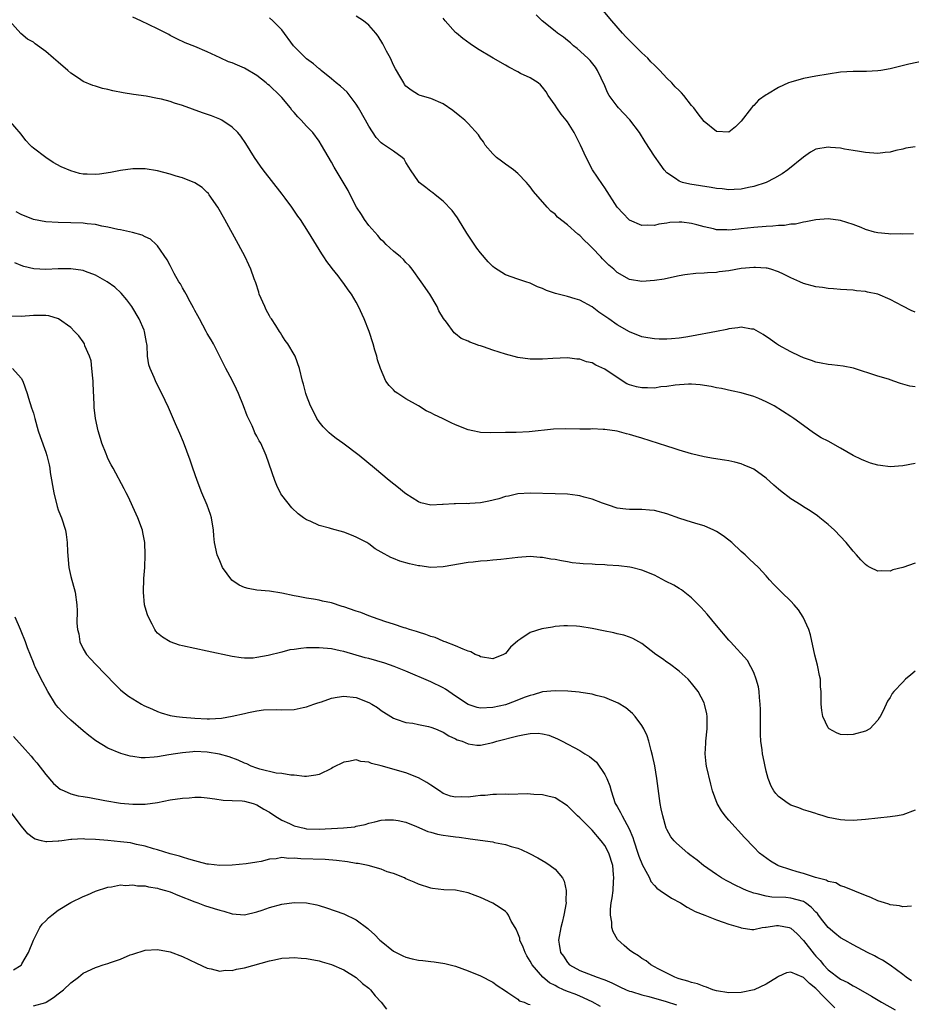
# Model space of a CAD drawing. Units: inches. Extents: x 2634000 to 2637000, y 1485000 to 1488000.
# Drawn here: x 2636221 to 2636364, y 1487197 to 1487355 of the extents above; entities that cross this region are included whole.
import ezdxf

# ---------------------------------------------------------------- set-up
doc = ezdxf.new("R2010")
doc.units = ezdxf.units.IN
doc.header["$MEASUREMENT"] = 0
doc.layers.add('LD26341485_10ft', color=111, linetype='Continuous')

msp = doc.modelspace()

# ---------------------------------------------------------------- linework, layer by layer
at = {"layer": 'LD26341485_10ft'}
for points, elevation in [([(2636366.56, 1487348.56), (2636364.01, 1487348.01), (2636361, 1487347.26), (2636359.46, 1487347), (2636359, 1487346.93), (2636357.14, 1487346.86), (2636355, 1487346.86), (2636353, 1487346.72), (2636351, 1487346.42), (2636349, 1487346.08), (2636347, 1487345.72), (2636345, 1487345.15), (2636344.62, 1487345), (2636343, 1487344.29), (2636341.21, 1487343.22), (2636341, 1487343.1), (2636339.78, 1487342.22), (2636339, 1487341.37), (2636338.81, 1487341.19), (2636338.65, 1487341), (2636337, 1487338.84), (2636336.05, 1487337.95), (2636335, 1487337.07), (2636333, 1487337.16), (2636331, 1487338.82), (2636330.04, 1487340.04), (2636329.34, 1487341), (2636329, 1487341.37), (2636327.74, 1487343), (2636327.39, 1487343.39), (2636327, 1487343.77), (2636326.36, 1487344.36), (2636325.83, 1487345), (2636325, 1487345.79), (2636323.86, 1487347), (2636323, 1487347.87), (2636322.42, 1487348.42), (2636321.93, 1487349), (2636321, 1487349.84), (2636319, 1487351.82), (2636318.42, 1487352.42), (2636317.89, 1487353), (2636316.15, 1487355), (2636314.51, 1487357)], 8790), ([(2636365, 1487267.67), (2636363, 1487266.98), (2636361.41, 1487266.59), (2636361, 1487266.42), (2636359.55, 1487266.45), (2636359, 1487266.38), (2636357.76, 1487267), (2636357.26, 1487267.26), (2636357, 1487267.45), (2636356.24, 1487268.24), (2636355.57, 1487269), (2636355, 1487269.63), (2636353.91, 1487271), (2636352.03, 1487273), (2636351, 1487273.89), (2636349.66, 1487275), (2636349.28, 1487275.28), (2636348.09, 1487276.09), (2636347, 1487276.76), (2636346.64, 1487277), (2636345, 1487278.05), (2636343.32, 1487279.32), (2636343, 1487279.6), (2636342.22, 1487280.22), (2636341, 1487281.38), (2636339, 1487282.82), (2636338.63, 1487283), (2636337.48, 1487283.48), (2636337, 1487283.65), (2636335.95, 1487283.95), (2636335, 1487284.15), (2636334.28, 1487284.28), (2636332.55, 1487284.55), (2636331, 1487284.83), (2636329, 1487285.31), (2636327, 1487285.9), (2636326.17, 1487286.17), (2636325, 1487286.51), (2636321, 1487287.82), (2636320.08, 1487288.08), (2636319, 1487288.42), (2636318.53, 1487288.53), (2636317, 1487288.92), (2636315, 1487289.22), (2636314.78, 1487289.22), (2636313, 1487289.29), (2636312.74, 1487289.26), (2636311, 1487289.26), (2636308.71, 1487289.29), (2636306.76, 1487289.24), (2636302.82, 1487288.82), (2636300.72, 1487288.73), (2636299, 1487288.72), (2636296.67, 1487288.67), (2636295, 1487288.73), (2636294.76, 1487288.76), (2636293.77, 1487289), (2636293, 1487289.17), (2636291, 1487289.98), (2636290.3, 1487290.3), (2636288.87, 1487291), (2636287.58, 1487291.58), (2636287, 1487291.87), (2636286.23, 1487292.23), (2636284.99, 1487293), (2636283, 1487294.15), (2636281.67, 1487295), (2636281.28, 1487295.28), (2636281, 1487295.59), (2636280.27, 1487296.27), (2636279.78, 1487297), (2636278.91, 1487299), (2636278.43, 1487300.43), (2636278.29, 1487301), (2636277.96, 1487301.96), (2636277.7, 1487303), (2636277.08, 1487305), (2636276.28, 1487307), (2636275.37, 1487309), (2636275, 1487309.7), (2636274.21, 1487311), (2636273.69, 1487311.69), (2636273, 1487312.73), (2636272.8, 1487313), (2636272.05, 1487313.95), (2636271.11, 1487315.11), (2636271, 1487315.27), (2636270.24, 1487316.24), (2636269.78, 1487317), (2636269.47, 1487317.47), (2636269, 1487318.21), (2636267.29, 1487321), (2636266, 1487323), (2636265.58, 1487323.58), (2636264.63, 1487325), (2636263.54, 1487326.46), (2636263.08, 1487327.08), (2636260.02, 1487331), (2636259.59, 1487331.59), (2636258.6, 1487333), (2636257.23, 1487335.23), (2636256.41, 1487336.41), (2636255.91, 1487337), (2636255, 1487337.91), (2636253.36, 1487339), (2636253, 1487339.19), (2636251.7, 1487339.7), (2636250.21, 1487340.21), (2636247, 1487341.39), (2636245.74, 1487341.74), (2636245, 1487342.03), (2636243.6, 1487342.4), (2636243, 1487342.52), (2636241.15, 1487342.85), (2636239.14, 1487343.14), (2636237.43, 1487343.43), (2636235.76, 1487343.76), (2636235, 1487343.95), (2636234.13, 1487344.13), (2636233, 1487344.47), (2636232.57, 1487344.57), (2636231, 1487345.22), (2636230.25, 1487345.75), (2636229, 1487346.58), (2636228.54, 1487347), (2636227, 1487348.37), (2636226.24, 1487349), (2636225, 1487350.08), (2636223.3, 1487351.3), (2636223, 1487351.58), (2636222.05, 1487352.05), (2636220.98, 1487352.98), (2636219.12, 1487355)], 8730), ([(2636365, 1487283.72), (2636363, 1487283.33), (2636361, 1487283.21), (2636359.41, 1487283.41), (2636359, 1487283.47), (2636357.81, 1487283.81), (2636357, 1487284.09), (2636356.35, 1487284.35), (2636355, 1487285.01), (2636353, 1487286.18), (2636351, 1487287.31), (2636349.88, 1487287.88), (2636348.65, 1487288.65), (2636347, 1487289.84), (2636345.48, 1487291), (2636345, 1487291.32), (2636342.28, 1487293), (2636341, 1487293.65), (2636339.82, 1487294.18), (2636339, 1487294.53), (2636337, 1487295.13), (2636335.43, 1487295.43), (2636333.79, 1487295.79), (2636333, 1487295.92), (2636332.13, 1487296.13), (2636330.4, 1487296.4), (2636329, 1487296.48), (2636328.49, 1487296.49), (2636326.34, 1487296.34), (2636325, 1487296.12), (2636324.05, 1487296.05), (2636323, 1487295.87), (2636321.91, 1487295.91), (2636321, 1487295.89), (2636320.1, 1487296.1), (2636319, 1487296.42), (2636318.58, 1487296.58), (2636317, 1487297.58), (2636315, 1487298.92), (2636313.56, 1487299.56), (2636313, 1487299.92), (2636312.09, 1487300.09), (2636311, 1487300.52), (2636310.53, 1487300.53), (2636309, 1487300.74), (2636306.65, 1487300.65), (2636305, 1487300.53), (2636303, 1487300.54), (2636301, 1487300.79), (2636299, 1487301.32), (2636297, 1487301.99), (2636295.47, 1487302.53), (2636295, 1487302.68), (2636294.74, 1487302.74), (2636294.06, 1487303), (2636293.26, 1487303.26), (2636293, 1487303.43), (2636291.88, 1487303.88), (2636291, 1487304.61), (2636290.77, 1487304.77), (2636289.53, 1487306.47), (2636289.06, 1487307.06), (2636288.31, 1487308.31), (2636288, 1487309), (2636286.83, 1487311), (2636285.43, 1487313), (2636283.97, 1487315), (2636283.55, 1487315.55), (2636283, 1487316.1), (2636282.58, 1487316.58), (2636282.11, 1487317), (2636281, 1487317.93), (2636279.83, 1487319), (2636279.42, 1487319.42), (2636279, 1487319.77), (2636278.44, 1487320.44), (2636277, 1487322.06), (2636276.32, 1487323), (2636275.84, 1487323.84), (2636275.02, 1487325), (2636274, 1487327), (2636273.68, 1487327.68), (2636271.44, 1487331.44), (2636271, 1487332.26), (2636269.41, 1487335), (2636269, 1487335.62), (2636267.97, 1487337), (2636267, 1487338.02), (2636266.14, 1487339), (2636265.56, 1487339.56), (2636265, 1487340.23), (2636264.63, 1487340.63), (2636264.39, 1487341), (2636263, 1487342.67), (2636262.7, 1487343), (2636261, 1487344.58), (2636260.76, 1487344.76), (2636260.5, 1487345), (2636259, 1487346.18), (2636257, 1487347.4), (2636255.84, 1487347.84), (2636255, 1487348.24), (2636254.42, 1487348.42), (2636253.05, 1487349.05), (2636251, 1487350.01), (2636249, 1487350.89), (2636247.45, 1487351.45), (2636246.09, 1487352.09), (2636245, 1487352.63), (2636244.78, 1487352.78), (2636243, 1487353.72), (2636240.27, 1487355), (2636239, 1487355.62)], 8740), ([(2636365, 1487296.07), (2636364.17, 1487296.17), (2636363, 1487296.53), (2636362.63, 1487296.63), (2636361.59, 1487297), (2636360.71, 1487297.29), (2636359, 1487297.79), (2636355.09, 1487299.09), (2636353.41, 1487299.41), (2636351.61, 1487299.61), (2636351, 1487299.66), (2636349.89, 1487299.89), (2636349, 1487300.04), (2636348.3, 1487300.3), (2636347, 1487300.74), (2636346.42, 1487301), (2636345, 1487301.7), (2636343, 1487302.8), (2636342.68, 1487303), (2636341.72, 1487303.72), (2636340.52, 1487304.52), (2636339, 1487305.34), (2636338.62, 1487305.38), (2636337, 1487305.69), (2636336.43, 1487305.57), (2636335, 1487305.42), (2636334.68, 1487305.32), (2636333, 1487305.01), (2636329, 1487304.23), (2636328.06, 1487304.06), (2636327, 1487303.9), (2636325.78, 1487303.78), (2636325, 1487303.75), (2636323.75, 1487303.75), (2636323, 1487303.8), (2636321.95, 1487303.95), (2636321, 1487304.15), (2636319, 1487304.94), (2636317, 1487306.04), (2636315.68, 1487307), (2636314.08, 1487308.08), (2636313, 1487308.93), (2636311, 1487310.04), (2636310.22, 1487310.22), (2636309, 1487310.61), (2636307.08, 1487311.08), (2636305.61, 1487311.61), (2636305, 1487311.92), (2636304.2, 1487312.2), (2636303, 1487312.76), (2636302.32, 1487313), (2636301, 1487313.41), (2636299, 1487314.12), (2636297.25, 1487315.25), (2636297, 1487315.45), (2636296.21, 1487316.21), (2636295, 1487317.66), (2636294.42, 1487318.42), (2636292.81, 1487320.81), (2636291.44, 1487323), (2636291.28, 1487323.28), (2636290.44, 1487324.44), (2636289, 1487325.95), (2636287.7, 1487327), (2636287.31, 1487327.31), (2636287, 1487327.51), (2636286.18, 1487328.18), (2636285.13, 1487329), (2636285, 1487329.15), (2636283.7, 1487331), (2636283.47, 1487331.47), (2636283, 1487332.21), (2636282.71, 1487332.71), (2636282.4, 1487333), (2636281, 1487334.02), (2636279.55, 1487335), (2636279.2, 1487335.2), (2636279, 1487335.37), (2636278.21, 1487336.21), (2636277, 1487338.04), (2636276.49, 1487339), (2636275.36, 1487341), (2636275, 1487341.59), (2636273.52, 1487343.52), (2636272.46, 1487344.46), (2636271.76, 1487345), (2636271, 1487345.65), (2636269.36, 1487347), (2636269.17, 1487347.17), (2636269, 1487347.29), (2636268.1, 1487348.1), (2636267, 1487348.88), (2636266.87, 1487349), (2636264.9, 1487351), (2636263, 1487353.54), (2636261.55, 1487355), (2636261, 1487355.51)], 8750), ([(2636365, 1487308.1), (2636364.35, 1487308.35), (2636363, 1487309.04), (2636361, 1487310.11), (2636359, 1487310.99), (2636357.33, 1487311.33), (2636357, 1487311.45), (2636355.55, 1487311.55), (2636355, 1487311.64), (2636353, 1487311.75), (2636351.87, 1487311.87), (2636351, 1487311.91), (2636350.07, 1487312.07), (2636349, 1487312.19), (2636347, 1487312.73), (2636346.43, 1487313), (2636345, 1487313.63), (2636343.81, 1487314.19), (2636343, 1487314.6), (2636341.75, 1487315), (2636341.16, 1487315.16), (2636341, 1487315.18), (2636339.3, 1487315.3), (2636339, 1487315.3), (2636337, 1487315.11), (2636335, 1487314.77), (2636333.42, 1487314.58), (2636333, 1487314.5), (2636331.55, 1487314.45), (2636331, 1487314.37), (2636329.66, 1487314.34), (2636327.91, 1487314.09), (2636327, 1487313.93), (2636326.24, 1487313.76), (2636324.57, 1487313.43), (2636323, 1487313.17), (2636321, 1487313.04), (2636319, 1487313.36), (2636317, 1487314.48), (2636316.46, 1487315), (2636315.67, 1487315.67), (2636314.67, 1487316.67), (2636314.38, 1487317), (2636313, 1487318.47), (2636312.44, 1487319), (2636311.68, 1487319.68), (2636311, 1487320.45), (2636310.67, 1487320.67), (2636309, 1487322.17), (2636307.4, 1487323.4), (2636307, 1487323.87), (2636306.35, 1487324.35), (2636305.75, 1487325), (2636303.52, 1487327.52), (2636303, 1487328.26), (2636302.66, 1487328.66), (2636302.39, 1487329), (2636301, 1487330.42), (2636300.32, 1487331), (2636299.57, 1487331.57), (2636299, 1487331.92), (2636298.4, 1487332.4), (2636297.6, 1487333), (2636297, 1487333.57), (2636295.76, 1487335), (2636295.5, 1487335.5), (2636295, 1487336.12), (2636294.66, 1487336.66), (2636293, 1487338.47), (2636292.49, 1487339), (2636291.68, 1487339.68), (2636290.57, 1487340.57), (2636289, 1487341.63), (2636287, 1487342.5), (2636285.28, 1487343), (2636285, 1487343.1), (2636283.84, 1487343.84), (2636283, 1487344.49), (2636282.78, 1487344.78), (2636282.63, 1487345), (2636282.17, 1487345.83), (2636281.3, 1487347.3), (2636281, 1487347.88), (2636280.49, 1487349), (2636279.88, 1487350.12), (2636279.43, 1487351), (2636279.29, 1487351.29), (2636278.52, 1487352.52), (2636278.14, 1487353), (2636277, 1487354.3), (2636276.14, 1487355), (2636275, 1487355.77)], 8760), ([(2636364.73, 1487320.73), (2636363, 1487320.64), (2636362.69, 1487320.69), (2636361, 1487320.68), (2636360.73, 1487320.73), (2636359, 1487320.88), (2636358.48, 1487321), (2636357, 1487321.42), (2636356.29, 1487321.71), (2636355, 1487322.21), (2636353, 1487322.86), (2636351, 1487323.1), (2636349, 1487322.95), (2636347.38, 1487322.62), (2636347, 1487322.59), (2636345.72, 1487322.28), (2636345, 1487322.27), (2636343.94, 1487322.06), (2636343, 1487322.05), (2636342.07, 1487321.93), (2636341, 1487321.89), (2636339, 1487321.72), (2636337, 1487321.5), (2636336.53, 1487321.47), (2636335, 1487321.31), (2636334.66, 1487321.34), (2636333, 1487321.38), (2636332.5, 1487321.5), (2636331, 1487321.82), (2636329.86, 1487322.14), (2636329, 1487322.36), (2636327.42, 1487322.58), (2636327, 1487322.6), (2636325.48, 1487322.52), (2636325, 1487322.42), (2636323.73, 1487322.27), (2636323, 1487322.05), (2636321.88, 1487322.12), (2636321, 1487322.05), (2636319, 1487322.92), (2636318.91, 1487323), (2636317.96, 1487323.96), (2636317.02, 1487325.02), (2636315, 1487328.12), (2636314.67, 1487328.67), (2636313.02, 1487331.02), (2636312, 1487333), (2636311.1, 1487335), (2636310.09, 1487337), (2636309, 1487338.72), (2636308.81, 1487339), (2636308, 1487340), (2636307.29, 1487341), (2636307, 1487341.45), (2636305.91, 1487343), (2636305.55, 1487343.55), (2636305, 1487344.31), (2636304.68, 1487344.68), (2636304.29, 1487345), (2636303, 1487345.85), (2636301.45, 1487346.55), (2636301, 1487346.78), (2636299.57, 1487347.57), (2636299, 1487347.86), (2636297.04, 1487349), (2636294.51, 1487350.51), (2636293.32, 1487351.32), (2636292.15, 1487352.15), (2636291.12, 1487353), (2636291, 1487353.11), (2636289.32, 1487355), (2636289, 1487355.41)], 8770), ([(2636365, 1487334.72), (2636363.52, 1487334.48), (2636363, 1487334.35), (2636361.87, 1487334.13), (2636361, 1487333.88), (2636360.18, 1487333.82), (2636359, 1487333.66), (2636357, 1487333.81), (2636356.06, 1487333.94), (2636355, 1487334.14), (2636353.65, 1487334.35), (2636353, 1487334.5), (2636351.37, 1487334.63), (2636351, 1487334.67), (2636349, 1487334.32), (2636348.15, 1487333.85), (2636347, 1487333.05), (2636344.52, 1487331), (2636343.61, 1487330.39), (2636342.34, 1487329.66), (2636341, 1487329), (2636339, 1487328.32), (2636338.18, 1487328.18), (2636337, 1487327.91), (2636335.87, 1487327.87), (2636335, 1487327.81), (2636333.93, 1487327.93), (2636333, 1487328.01), (2636332.17, 1487328.17), (2636328.72, 1487328.72), (2636327.54, 1487329), (2636327, 1487329.18), (2636326.39, 1487329.61), (2636325, 1487330.53), (2636324.57, 1487331), (2636323.93, 1487331.93), (2636323, 1487333.19), (2636321.52, 1487335.52), (2636320.6, 1487337), (2636319.06, 1487339.06), (2636318.1, 1487340.1), (2636317.23, 1487341), (2636317, 1487341.29), (2636315.73, 1487343), (2636315.48, 1487343.48), (2636315, 1487344.52), (2636313.87, 1487347), (2636313.53, 1487347.53), (2636312.64, 1487348.64), (2636312.3, 1487349), (2636310.55, 1487350.55), (2636309.98, 1487351), (2636309.47, 1487351.47), (2636309, 1487351.83), (2636308.36, 1487352.36), (2636307.38, 1487353), (2636307, 1487353.32), (2636304.92, 1487355), (2636303.96, 1487355.96)], 8780), ([(2636365, 1487250.28), (2636364.28, 1487249.72), (2636363.43, 1487249), (2636363, 1487248.5), (2636361.58, 1487247), (2636361.32, 1487246.68), (2636361, 1487246.03), (2636360.56, 1487245.44), (2636360.31, 1487245), (2636359.82, 1487243.82), (2636359.39, 1487243), (2636359.22, 1487242.78), (2636359, 1487242.43), (2636357.72, 1487241), (2636357, 1487240.66), (2636355, 1487240.1), (2636354.06, 1487240.06), (2636353, 1487240.1), (2636352.34, 1487240.34), (2636351.16, 1487241), (2636351, 1487241.16), (2636350.13, 1487243), (2636349.97, 1487243.97), (2636349.88, 1487245), (2636349.84, 1487245.84), (2636349.88, 1487247), (2636349.77, 1487247.77), (2636349.75, 1487249), (2636349.58, 1487249.58), (2636349.35, 1487251), (2636349.26, 1487251.26), (2636348.85, 1487252.85), (2636348.13, 1487256.13), (2636347.86, 1487257), (2636346.98, 1487259), (2636346.19, 1487260.19), (2636345.51, 1487261), (2636345, 1487261.58), (2636343.48, 1487263), (2636343, 1487263.51), (2636342.23, 1487264.23), (2636341.55, 1487265), (2636341, 1487265.66), (2636339.76, 1487267), (2636338.32, 1487268.32), (2636337.63, 1487269), (2636337, 1487269.56), (2636335.46, 1487271), (2636335, 1487271.38), (2636334.07, 1487272.07), (2636333, 1487272.78), (2636332.57, 1487273), (2636331, 1487273.69), (2636330.04, 1487273.96), (2636329, 1487274.31), (2636327.13, 1487274.87), (2636325, 1487275.61), (2636323, 1487276.16), (2636322.21, 1487276.21), (2636321, 1487276.33), (2636320.31, 1487276.31), (2636319, 1487276.32), (2636318.38, 1487276.38), (2636317, 1487276.56), (2636315.63, 1487277), (2636314.65, 1487277.35), (2636313, 1487278.01), (2636311.69, 1487278.31), (2636311, 1487278.52), (2636310.6, 1487278.6), (2636309, 1487278.77), (2636307, 1487278.86), (2636303, 1487278.96), (2636301, 1487278.85), (2636299.53, 1487278.47), (2636299, 1487278.41), (2636297.96, 1487278.04), (2636296.34, 1487277.66), (2636295, 1487277.39), (2636293.27, 1487277.27), (2636293, 1487277.25), (2636292.73, 1487277.27), (2636291, 1487277.24), (2636290.74, 1487277.26), (2636289, 1487277.11), (2636288.87, 1487277.13), (2636287, 1487277.02), (2636285.38, 1487277.38), (2636285, 1487277.54), (2636283, 1487278.82), (2636282.75, 1487279), (2636281.8, 1487279.8), (2636280.3, 1487281), (2636277.92, 1487283), (2636275.48, 1487285), (2636272.84, 1487287), (2636271.77, 1487287.77), (2636271, 1487288.36), (2636270.65, 1487288.65), (2636269.66, 1487289.66), (2636269, 1487290.45), (2636268.64, 1487291), (2636268.12, 1487292.12), (2636267.62, 1487293), (2636267, 1487294.66), (2636266.86, 1487295), (2636266.51, 1487296.51), (2636266.32, 1487297), (2636265.85, 1487299), (2636265.16, 1487301), (2636265, 1487301.29), (2636263.99, 1487303), (2636263.56, 1487303.56), (2636263, 1487304.4), (2636262.77, 1487304.77), (2636262.64, 1487305), (2636262.03, 1487305.97), (2636261.34, 1487307), (2636261.19, 1487307.19), (2636261, 1487307.53), (2636260.48, 1487308.48), (2636260.24, 1487309), (2636259.38, 1487311), (2636259.3, 1487311.3), (2636258.8, 1487312.8), (2636258.54, 1487313.46), (2636258.02, 1487315), (2636257.71, 1487315.71), (2636257.09, 1487317), (2636256.02, 1487319), (2636253.82, 1487323), (2636252.68, 1487325), (2636251.32, 1487327), (2636251.18, 1487327.18), (2636251, 1487327.38), (2636250.17, 1487328.17), (2636249, 1487328.92), (2636247, 1487329.71), (2636245.98, 1487330.02), (2636245, 1487330.34), (2636243, 1487330.85), (2636241, 1487331.15), (2636239, 1487331.17), (2636237, 1487330.92), (2636235.41, 1487330.59), (2636233.66, 1487330.34), (2636233, 1487330.26), (2636231.67, 1487330.33), (2636231, 1487330.34), (2636230.42, 1487330.42), (2636229, 1487330.83), (2636227.48, 1487331.48), (2636226.18, 1487332.18), (2636224.98, 1487332.98), (2636223, 1487334.48), (2636222.72, 1487334.72), (2636222.49, 1487335), (2636221.76, 1487335.76), (2636221, 1487336.74), (2636219, 1487339.11)], 8720), ([(2636365, 1487227.92), (2636363, 1487227.16), (2636362.15, 1487227), (2636361, 1487226.83), (2636357, 1487226.4), (2636355, 1487226.25), (2636353.7, 1487226.3), (2636353, 1487226.34), (2636351, 1487226.75), (2636350.17, 1487227), (2636349.28, 1487227.28), (2636349, 1487227.36), (2636347.76, 1487227.76), (2636347, 1487227.99), (2636346.28, 1487228.28), (2636345, 1487228.73), (2636344.55, 1487229), (2636343, 1487230.1), (2636342.58, 1487230.58), (2636342.26, 1487231), (2636341.8, 1487231.8), (2636341.31, 1487233), (2636341, 1487234.18), (2636340.51, 1487236.51), (2636340.43, 1487237), (2636340.37, 1487237.63), (2636340.17, 1487239), (2636340.11, 1487240.11), (2636340.12, 1487243), (2636340.1, 1487244.1), (2636340.06, 1487245), (2636339.93, 1487246.07), (2636339.86, 1487247), (2636339.75, 1487247.75), (2636339.42, 1487249), (2636339, 1487250.08), (2636338.55, 1487251), (2636337.99, 1487251.99), (2636335.29, 1487255), (2636335, 1487255.3), (2636333, 1487257.63), (2636331.48, 1487259.48), (2636330.55, 1487260.55), (2636330.13, 1487261), (2636329, 1487262.12), (2636327.39, 1487263.39), (2636327, 1487263.6), (2636326.13, 1487264.13), (2636324.8, 1487264.8), (2636323, 1487265.75), (2636321, 1487266.58), (2636319.31, 1487267), (2636319.06, 1487267.06), (2636317.26, 1487267.26), (2636315.38, 1487267.37), (2636315, 1487267.41), (2636313.45, 1487267.45), (2636313, 1487267.5), (2636311.55, 1487267.55), (2636311, 1487267.62), (2636309.74, 1487267.74), (2636309, 1487267.88), (2636308.04, 1487268.04), (2636307, 1487268.26), (2636306.35, 1487268.35), (2636305, 1487268.6), (2636304.62, 1487268.62), (2636303, 1487268.73), (2636301, 1487268.6), (2636298.28, 1487268.28), (2636297, 1487268.16), (2636296.05, 1487268.05), (2636295, 1487267.98), (2636293.83, 1487267.83), (2636293, 1487267.77), (2636289, 1487267.1), (2636287, 1487267.01), (2636285.23, 1487267.23), (2636285, 1487267.25), (2636283.58, 1487267.58), (2636282.01, 1487268.01), (2636281, 1487268.42), (2636280.57, 1487268.57), (2636279, 1487269.43), (2636278.01, 1487270.01), (2636277, 1487270.78), (2636276.67, 1487271), (2636275, 1487271.87), (2636274.2, 1487272.2), (2636273, 1487272.65), (2636271, 1487273.2), (2636270.69, 1487273.31), (2636269, 1487273.76), (2636267.55, 1487274.45), (2636267, 1487274.66), (2636266.5, 1487275), (2636265.63, 1487275.63), (2636264.6, 1487276.6), (2636263, 1487278.64), (2636262.86, 1487278.86), (2636262.19, 1487280.19), (2636261.87, 1487281), (2636260.46, 1487285), (2636259.6, 1487287), (2636259.38, 1487287.38), (2636259, 1487288.13), (2636258.68, 1487288.68), (2636258.56, 1487289), (2636258.23, 1487289.77), (2636257.42, 1487291.42), (2636256.84, 1487293), (2636256.02, 1487295), (2636255.69, 1487295.69), (2636255, 1487297.13), (2636254, 1487299), (2636253.68, 1487299.68), (2636252, 1487303), (2636251.64, 1487303.64), (2636251, 1487304.64), (2636250.8, 1487305), (2636249.72, 1487307), (2636249.49, 1487307.49), (2636249, 1487308.38), (2636248.8, 1487308.8), (2636248.24, 1487309.76), (2636247.57, 1487311), (2636247.38, 1487311.38), (2636247, 1487312.01), (2636246.66, 1487312.66), (2636246.43, 1487313), (2636245.69, 1487314.31), (2636245, 1487315.61), (2636244.53, 1487316.53), (2636243, 1487318.76), (2636242.78, 1487319), (2636241.83, 1487319.83), (2636241, 1487320.25), (2636240.51, 1487320.51), (2636238.94, 1487320.94), (2636237, 1487321.35), (2636236.58, 1487321.42), (2636235, 1487321.8), (2636234.04, 1487321.96), (2636233, 1487322.19), (2636231.67, 1487322.33), (2636231, 1487322.42), (2636229, 1487322.49), (2636227, 1487322.51), (2636225, 1487322.62), (2636223, 1487323.04), (2636221, 1487323.84), (2636220.23, 1487324.23)], 8710), ([(2636364.43, 1487212.43), (2636363, 1487212.34), (2636362.5, 1487212.5), (2636361, 1487212.69), (2636360.78, 1487212.78), (2636360.05, 1487213), (2636359, 1487213.34), (2636357.85, 1487213.85), (2636357, 1487214.17), (2636353.57, 1487215.57), (2636353, 1487215.73), (2636352.21, 1487216.21), (2636351, 1487216.41), (2636350.66, 1487216.66), (2636348.95, 1487217.05), (2636347, 1487217.73), (2636345.99, 1487218.01), (2636345, 1487218.31), (2636343, 1487218.95), (2636342.88, 1487219), (2636341.71, 1487219.71), (2636340.54, 1487220.54), (2636339.95, 1487221), (2636339, 1487221.95), (2636337.5, 1487223.5), (2636335, 1487226.3), (2636334.4, 1487227), (2636333.82, 1487227.82), (2636333.1, 1487229), (2636332.36, 1487231), (2636332.08, 1487232.08), (2636331.4, 1487235), (2636331.35, 1487235.35), (2636331.16, 1487237), (2636331.29, 1487238.71), (2636331.29, 1487239), (2636331.53, 1487241), (2636331.5, 1487242.5), (2636331.51, 1487243), (2636331.44, 1487243.44), (2636331.09, 1487245), (2636331, 1487245.2), (2636330.06, 1487247), (2636329, 1487248.36), (2636328.7, 1487248.7), (2636328.42, 1487249), (2636327, 1487250.29), (2636325.45, 1487251.45), (2636325, 1487251.75), (2636324.29, 1487252.29), (2636323.25, 1487253), (2636321, 1487254.74), (2636319.55, 1487255.55), (2636319, 1487255.77), (2636318.07, 1487256.07), (2636317, 1487256.33), (2636316.46, 1487256.46), (2636314.79, 1487256.79), (2636313, 1487257.19), (2636311, 1487257.51), (2636310.45, 1487257.55), (2636309, 1487257.6), (2636308.42, 1487257.58), (2636307, 1487257.46), (2636306.6, 1487257.4), (2636304.89, 1487257.11), (2636303, 1487256.52), (2636301.5, 1487255.5), (2636301, 1487255.2), (2636299.83, 1487254.17), (2636299, 1487253.15), (2636298.72, 1487253), (2636297, 1487252.29), (2636295, 1487252.58), (2636294.76, 1487252.76), (2636294.16, 1487253), (2636293.43, 1487253.43), (2636293, 1487253.53), (2636292.19, 1487253.81), (2636291, 1487254.39), (2636289.31, 1487255), (2636289.09, 1487255.09), (2636289, 1487255.11), (2636287.69, 1487255.69), (2636287, 1487255.86), (2636286.2, 1487256.2), (2636285, 1487256.55), (2636284.68, 1487256.68), (2636283.58, 1487257), (2636283, 1487257.2), (2636282.73, 1487257.27), (2636281, 1487257.86), (2636279.75, 1487258.25), (2636277.61, 1487259), (2636277.17, 1487259.17), (2636277, 1487259.21), (2636275.72, 1487259.72), (2636275, 1487259.93), (2636273, 1487260.63), (2636272.71, 1487260.71), (2636271, 1487261.28), (2636269.58, 1487261.58), (2636269, 1487261.72), (2636268.1, 1487261.9), (2636267, 1487262.05), (2636265.66, 1487262.34), (2636265, 1487262.45), (2636263, 1487262.87), (2636261, 1487263.15), (2636259, 1487263.32), (2636257.58, 1487263.58), (2636257, 1487263.74), (2636256.12, 1487264.12), (2636254.95, 1487264.95), (2636253.45, 1487267), (2636253, 1487268.07), (2636252.58, 1487269), (2636252.18, 1487271), (2636252.07, 1487272.07), (2636252.02, 1487273), (2636251.68, 1487275), (2636251.51, 1487275.51), (2636250.97, 1487277), (2636250.12, 1487279), (2636249.35, 1487281), (2636248.65, 1487283), (2636248.25, 1487284.25), (2636247.15, 1487287.15), (2636246.56, 1487288.56), (2636245.86, 1487290.14), (2636244.74, 1487292.74), (2636243.68, 1487295), (2636242.76, 1487296.76), (2636242.42, 1487297.58), (2636241.79, 1487299), (2636241.61, 1487299.61), (2636241.37, 1487301), (2636241.29, 1487302.71), (2636241.24, 1487303), (2636241.19, 1487303.19), (2636240.89, 1487305), (2636240.82, 1487305.18), (2636240.05, 1487307), (2636238.82, 1487309), (2636238.06, 1487310.06), (2636237.14, 1487311.14), (2636236.11, 1487312.11), (2636234.86, 1487313), (2636233, 1487314.05), (2636231.37, 1487314.63), (2636231, 1487314.78), (2636229, 1487315.08), (2636227, 1487315.06), (2636225, 1487314.94), (2636223.05, 1487315.05), (2636221.44, 1487315.44), (2636221, 1487315.6), (2636220.02, 1487316.02)], 8700), ([(2636364.43, 1487200.43), (2636363.58, 1487201), (2636363, 1487201.48), (2636361, 1487202.96), (2636359.76, 1487203.76), (2636359, 1487204.15), (2636358.45, 1487204.45), (2636357.35, 1487205), (2636355, 1487206.22), (2636353.67, 1487207), (2636353, 1487207.37), (2636352.09, 1487208.09), (2636351, 1487209), (2636350.11, 1487210.11), (2636349.46, 1487211), (2636349.25, 1487211.25), (2636349, 1487211.49), (2636348.28, 1487212.28), (2636347.34, 1487213), (2636347, 1487213.21), (2636345, 1487213.77), (2636344.15, 1487213.85), (2636341.91, 1487213.91), (2636341, 1487214.05), (2636339.55, 1487214.45), (2636339, 1487214.56), (2636337.85, 1487215), (2636337.25, 1487215.25), (2636335.89, 1487215.89), (2636335, 1487216.36), (2636334.57, 1487216.57), (2636333.82, 1487217), (2636333, 1487217.54), (2636330.91, 1487219), (2636329.87, 1487219.87), (2636328.74, 1487220.74), (2636328.39, 1487221), (2636326.58, 1487222.58), (2636326.17, 1487223), (2636325.64, 1487223.64), (2636325, 1487224.8), (2636324.91, 1487225), (2636324.34, 1487227), (2636324.12, 1487228.12), (2636323.96, 1487229), (2636323.41, 1487233), (2636323.06, 1487235.06), (2636322.72, 1487236.72), (2636322.48, 1487237.52), (2636322.13, 1487239), (2636321.86, 1487239.86), (2636321.33, 1487241), (2636321, 1487241.56), (2636319.9, 1487243), (2636319.47, 1487243.47), (2636318.38, 1487244.38), (2636317.15, 1487245.15), (2636315, 1487246.07), (2636313.62, 1487246.38), (2636313, 1487246.57), (2636311.16, 1487246.84), (2636310.9, 1487246.9), (2636309.07, 1487247.07), (2636307, 1487247.14), (2636305, 1487246.94), (2636303.49, 1487246.51), (2636303, 1487246.39), (2636302.03, 1487246.03), (2636300.56, 1487245.44), (2636299, 1487244.9), (2636297, 1487244.43), (2636295, 1487244.33), (2636294.46, 1487244.46), (2636293, 1487244.92), (2636291, 1487246.28), (2636289.89, 1487247), (2636289.37, 1487247.38), (2636289, 1487247.61), (2636287, 1487248.58), (2636283, 1487250.3), (2636281.07, 1487251.07), (2636279.57, 1487251.57), (2636277, 1487252.32), (2636276.45, 1487252.45), (2636273, 1487253.46), (2636272.41, 1487253.59), (2636271, 1487253.88), (2636269, 1487254.06), (2636267, 1487254.03), (2636266.04, 1487253.96), (2636265, 1487253.79), (2636264.28, 1487253.72), (2636263, 1487253.36), (2636260.79, 1487252.79), (2636259, 1487252.47), (2636258.41, 1487252.41), (2636257, 1487252.39), (2636256.45, 1487252.46), (2636255, 1487252.68), (2636251, 1487253.54), (2636249, 1487253.92), (2636247, 1487254.35), (2636246.5, 1487254.5), (2636245, 1487255.01), (2636243.79, 1487255.79), (2636243, 1487256.43), (2636242.73, 1487256.73), (2636242.55, 1487257), (2636242.12, 1487257.88), (2636241.51, 1487259), (2636241.36, 1487259.36), (2636241, 1487260.6), (2636240.9, 1487261), (2636240.71, 1487263), (2636240.79, 1487265.21), (2636240.93, 1487267), (2636241.02, 1487269), (2636240.94, 1487271), (2636240.63, 1487272.63), (2636240.54, 1487273), (2636239.82, 1487275), (2636239.57, 1487275.57), (2636239, 1487276.75), (2636238.29, 1487278.29), (2636237.91, 1487279), (2636237.63, 1487279.63), (2636235.83, 1487283), (2636235.53, 1487283.53), (2636235, 1487284.54), (2636234.86, 1487284.86), (2636234.7, 1487285.3), (2636234.04, 1487287), (2636233.78, 1487287.78), (2636233.41, 1487289), (2636232.97, 1487291), (2636232.77, 1487292.77), (2636232.77, 1487293.23), (2636232.61, 1487296.61), (2636232.6, 1487297), (2636232.55, 1487297.45), (2636232.43, 1487299), (2636232.27, 1487300.27), (2636232.05, 1487301), (2636231.3, 1487302.7), (2636231.2, 1487303), (2636231.14, 1487303.14), (2636231, 1487303.31), (2636230.31, 1487304.31), (2636229.63, 1487305), (2636229, 1487305.62), (2636227.04, 1487307.04), (2636225.49, 1487307.49), (2636225, 1487307.54), (2636223.56, 1487307.56), (2636223, 1487307.54), (2636221, 1487307.39), (2636219.45, 1487307.45)], 8690), ([(2636219.62, 1487299), (2636221, 1487297.48), (2636221.31, 1487297), (2636222.01, 1487295), (2636222.23, 1487294.23), (2636222.69, 1487292.69), (2636223, 1487291.86), (2636223.2, 1487291), (2636223.77, 1487289), (2636224.06, 1487288.06), (2636225, 1487285.54), (2636225.16, 1487285), (2636225.52, 1487283.52), (2636225.62, 1487283), (2636225.71, 1487282.29), (2636226.26, 1487279), (2636226.82, 1487276.82), (2636227, 1487276.28), (2636227.35, 1487275.35), (2636227.5, 1487275), (2636228.15, 1487273), (2636228.29, 1487272.29), (2636228.44, 1487271), (2636228.47, 1487269.53), (2636228.69, 1487267), (2636229, 1487265.54), (2636229.73, 1487263), (2636230, 1487261), (2636230.03, 1487260.03), (2636229.98, 1487258.02), (2636230.07, 1487257), (2636230.29, 1487256.29), (2636230.48, 1487255), (2636231, 1487253.89), (2636231.54, 1487253), (2636232.25, 1487252.25), (2636233, 1487251.4), (2636236.15, 1487248.15), (2636237, 1487247.31), (2636237.36, 1487247), (2636238.29, 1487246.29), (2636239, 1487245.83), (2636240.39, 1487245), (2636240.79, 1487244.79), (2636242.15, 1487244.15), (2636243, 1487243.79), (2636243.58, 1487243.58), (2636245, 1487243.18), (2636246.06, 1487243), (2636247, 1487242.89), (2636249, 1487242.73), (2636251, 1487242.64), (2636251.37, 1487242.63), (2636253.27, 1487242.73), (2636255, 1487243.03), (2636257, 1487243.48), (2636257.66, 1487243.66), (2636259, 1487243.9), (2636260.07, 1487244.07), (2636262.13, 1487244.13), (2636263, 1487244.06), (2636265, 1487244.13), (2636266.43, 1487244.43), (2636267, 1487244.57), (2636268.15, 1487245), (2636268.79, 1487245.21), (2636269.38, 1487245.38), (2636271, 1487245.93), (2636271.89, 1487246.12), (2636273, 1487246.25), (2636275, 1487246.03), (2636277, 1487245.26), (2636277.5, 1487245), (2636278.43, 1487244.43), (2636279, 1487243.96), (2636281, 1487242.7), (2636281.43, 1487242.57), (2636283, 1487242.03), (2636284.09, 1487241.91), (2636285, 1487241.7), (2636286.6, 1487241.4), (2636287, 1487241.29), (2636287.76, 1487241), (2636288.63, 1487240.63), (2636289, 1487240.49), (2636289.9, 1487239.9), (2636291, 1487239.41), (2636291.26, 1487239.26), (2636292.03, 1487239), (2636293, 1487238.59), (2636294.4, 1487238.4), (2636295, 1487238.4), (2636297, 1487238.79), (2636297.62, 1487239), (2636301, 1487239.89), (2636302.11, 1487240.11), (2636303, 1487240.24), (2636304.29, 1487240.29), (2636305, 1487240.22), (2636306.01, 1487240.01), (2636307.42, 1487239.42), (2636308.15, 1487239), (2636311, 1487237.51), (2636311.78, 1487237), (2636312.56, 1487236.56), (2636313.66, 1487235.66), (2636315, 1487233.63), (2636315.33, 1487233), (2636315.81, 1487231.81), (2636316.02, 1487231), (2636316.71, 1487229), (2636317, 1487228.48), (2636317.56, 1487227.56), (2636317.82, 1487227), (2636318.93, 1487224.93), (2636319.52, 1487223.52), (2636319.67, 1487223), (2636320.36, 1487221), (2636320.5, 1487220.5), (2636321.07, 1487219.07), (2636321.3, 1487218.7), (2636322.21, 1487217), (2636322.44, 1487216.44), (2636323, 1487215.79), (2636323.38, 1487215.38), (2636323.95, 1487215), (2636325.75, 1487213.75), (2636327.22, 1487213), (2636328.31, 1487212.31), (2636329, 1487211.94), (2636329.59, 1487211.59), (2636331.15, 1487211), (2636333, 1487210.25), (2636334.1, 1487209.9), (2636335, 1487209.54), (2636336.87, 1487209), (2636337, 1487208.95), (2636338.68, 1487208.68), (2636339, 1487208.71), (2636340.34, 1487209), (2636340.92, 1487209.08), (2636341, 1487209.08), (2636342.67, 1487209.33), (2636343, 1487209.35), (2636344.7, 1487209), (2636345, 1487208.92), (2636346, 1487208), (2636347, 1487206.91), (2636348.73, 1487204.73), (2636349, 1487204.43), (2636349.71, 1487203.71), (2636350.26, 1487203), (2636351, 1487202.23), (2636353, 1487200.71), (2636354.15, 1487200.15), (2636355, 1487199.62), (2636355.43, 1487199.43), (2636357.98, 1487197.98), (2636359.56, 1487197), (2636361.79, 1487195.79)], 8680), ([(2636352.07, 1487196.07), (2636351.16, 1487197), (2636351, 1487197.14), (2636350.08, 1487198.08), (2636349.23, 1487199), (2636349, 1487199.22), (2636347.99, 1487199.99), (2636347, 1487200.98), (2636345, 1487201.85), (2636344.28, 1487201.72), (2636343, 1487201.13), (2636342.84, 1487201), (2636341, 1487199.91), (2636339.06, 1487199), (2636337, 1487198.57), (2636335, 1487198.51), (2636333, 1487198.85), (2636332.4, 1487199), (2636331.41, 1487199.41), (2636331, 1487199.52), (2636329.93, 1487199.93), (2636329, 1487200.15), (2636328.4, 1487200.4), (2636327, 1487200.76), (2636326.83, 1487200.83), (2636326.32, 1487201), (2636323.64, 1487202.36), (2636322.42, 1487203), (2636321.66, 1487203.66), (2636321, 1487204.04), (2636320.47, 1487204.47), (2636319.52, 1487205), (2636319, 1487205.37), (2636318.12, 1487206.12), (2636317.09, 1487207.09), (2636316.34, 1487208.34), (2636316.17, 1487209), (2636316.13, 1487209.87), (2636315.92, 1487211), (2636315.95, 1487211.95), (2636316.06, 1487213), (2636316.21, 1487213.79), (2636316.34, 1487215), (2636316.42, 1487216.42), (2636316.48, 1487217), (2636316.44, 1487217.56), (2636316.3, 1487219), (2636315.65, 1487221), (2636315, 1487222.23), (2636314.44, 1487223), (2636313, 1487224.7), (2636312.84, 1487224.84), (2636312.67, 1487225), (2636311, 1487226.68), (2636310.61, 1487227), (2636309.81, 1487227.81), (2636309, 1487228.61), (2636307, 1487229.91), (2636305.85, 1487230.15), (2636305, 1487230.4), (2636303.58, 1487230.42), (2636302.52, 1487230.52), (2636299.54, 1487230.46), (2636299, 1487230.5), (2636297.59, 1487230.41), (2636297, 1487230.43), (2636295.74, 1487230.26), (2636295, 1487230.25), (2636294.19, 1487230.19), (2636293, 1487230.02), (2636291.96, 1487230.04), (2636291, 1487230.02), (2636290.19, 1487230.19), (2636289, 1487230.62), (2636288.37, 1487231), (2636287, 1487231.94), (2636286.36, 1487232.36), (2636285, 1487233.14), (2636283, 1487233.91), (2636279, 1487235.06), (2636277.43, 1487235.43), (2636277, 1487235.64), (2636275.75, 1487235.75), (2636275, 1487236.02), (2636273.73, 1487235.73), (2636273, 1487235.66), (2636271.23, 1487234.77), (2636271, 1487234.64), (2636269, 1487233.66), (2636268.47, 1487233.53), (2636267, 1487233.36), (2636266.66, 1487233.34), (2636265, 1487233.55), (2636264.45, 1487233.55), (2636263, 1487233.81), (2636262.11, 1487233.89), (2636259.48, 1487234.52), (2636259, 1487234.67), (2636258.09, 1487235), (2636257.35, 1487235.35), (2636257, 1487235.48), (2636255.96, 1487235.96), (2636254.51, 1487236.51), (2636252.95, 1487236.95), (2636251, 1487237.27), (2636249, 1487237.34), (2636248.67, 1487237.33), (2636247, 1487237.17), (2636245.87, 1487237), (2636244.8, 1487236.8), (2636243, 1487236.51), (2636242.44, 1487236.44), (2636241, 1487236.35), (2636240.36, 1487236.36), (2636239, 1487236.53), (2636238.6, 1487236.6), (2636237.05, 1487237.05), (2636235, 1487237.91), (2636233.07, 1487239.07), (2636231.93, 1487239.93), (2636231, 1487240.69), (2636229, 1487242.41), (2636228.36, 1487243), (2636227.68, 1487243.68), (2636227, 1487244.43), (2636226.74, 1487244.74), (2636226.55, 1487245), (2636225.32, 1487247), (2636224.52, 1487248.52), (2636224.23, 1487249), (2636223.27, 1487251), (2636223.19, 1487251.19), (2636223, 1487251.71), (2636222.06, 1487254.06), (2636221.71, 1487255), (2636221, 1487256.76), (2636220.89, 1487257), (2636220.06, 1487259)], 8670), ([(2636219.79, 1487239.79), (2636221.68, 1487237.68), (2636222.61, 1487236.61), (2636223, 1487236.13), (2636223.53, 1487235.53), (2636225, 1487233.66), (2636226.23, 1487232.23), (2636227.29, 1487231.3), (2636227.94, 1487231), (2636229, 1487230.56), (2636230.2, 1487230.2), (2636231, 1487230.12), (2636232.04, 1487229.96), (2636234.51, 1487229.49), (2636237, 1487229.05), (2636239, 1487228.86), (2636241, 1487228.88), (2636243, 1487229.17), (2636245, 1487229.56), (2636247, 1487229.87), (2636248.09, 1487229.91), (2636249, 1487230.02), (2636250, 1487230), (2636251, 1487229.91), (2636252.24, 1487229.76), (2636253.55, 1487229.55), (2636255, 1487229.49), (2636256.6, 1487229.4), (2636257, 1487229.35), (2636258.37, 1487229), (2636259, 1487228.79), (2636260.1, 1487228.1), (2636261, 1487227.6), (2636261.85, 1487227), (2636263, 1487226.3), (2636264.24, 1487225.76), (2636265, 1487225.39), (2636266.61, 1487225), (2636267, 1487224.92), (2636269, 1487224.87), (2636271.95, 1487225), (2636272.94, 1487225.06), (2636274.75, 1487225.25), (2636275, 1487225.33), (2636276.41, 1487225.59), (2636277, 1487225.8), (2636277.98, 1487226.02), (2636279, 1487226.28), (2636279.66, 1487226.34), (2636281, 1487226.37), (2636281.75, 1487226.25), (2636283, 1487225.97), (2636284.71, 1487225.29), (2636286.5, 1487224.5), (2636287, 1487224.36), (2636288.07, 1487224.07), (2636289, 1487223.88), (2636289.8, 1487223.8), (2636291, 1487223.62), (2636291.57, 1487223.57), (2636293, 1487223.35), (2636293.32, 1487223.32), (2636297, 1487222.79), (2636297.28, 1487222.72), (2636299, 1487222.4), (2636299.92, 1487222.08), (2636301, 1487221.77), (2636301.56, 1487221.56), (2636302.91, 1487220.91), (2636304.22, 1487220.22), (2636305.5, 1487219.5), (2636306.24, 1487219), (2636307, 1487218.4), (2636308.19, 1487217), (2636308.47, 1487216.47), (2636308.79, 1487215), (2636308.75, 1487213.25), (2636308.78, 1487213), (2636308.44, 1487211), (2636308.17, 1487209.83), (2636307.93, 1487209), (2636307.57, 1487207), (2636307.65, 1487206.35), (2636307.9, 1487205), (2636308.38, 1487204.38), (2636309, 1487203.4), (2636309.36, 1487203), (2636311, 1487202.12), (2636313.81, 1487201), (2636314.72, 1487200.72), (2636315, 1487200.59), (2636316.13, 1487200.13), (2636317, 1487199.68), (2636317.46, 1487199.46), (2636318.46, 1487199), (2636319, 1487198.78), (2636319.3, 1487198.7), (2636321, 1487198.16), (2636322.09, 1487197.91), (2636324.89, 1487197.11), (2636326.56, 1487196.56)], 8660), ([(2636314.31, 1487196.31), (2636313, 1487197.05), (2636311, 1487197.96), (2636310.27, 1487198.27), (2636309, 1487198.73), (2636308.36, 1487199), (2636307.43, 1487199.43), (2636307, 1487199.68), (2636306.13, 1487200.13), (2636305.04, 1487201), (2636303.34, 1487203), (2636303, 1487203.62), (2636302.47, 1487204.47), (2636302.2, 1487205), (2636301.88, 1487205.88), (2636301.34, 1487207), (2636301.31, 1487207.31), (2636301, 1487208.13), (2636300.74, 1487208.74), (2636300.57, 1487209), (2636299.96, 1487210.04), (2636299.52, 1487211), (2636299.32, 1487211.32), (2636299, 1487211.58), (2636298.19, 1487212.19), (2636297, 1487212.92), (2636295, 1487213.87), (2636294.15, 1487214.15), (2636293, 1487214.61), (2636291, 1487215.01), (2636289.1, 1487215.1), (2636287.29, 1487215.29), (2636287, 1487215.35), (2636285, 1487215.98), (2636284.31, 1487216.31), (2636283, 1487216.87), (2636282.75, 1487217), (2636281, 1487217.69), (2636279.99, 1487218.01), (2636279, 1487218.4), (2636276.89, 1487219), (2636275.31, 1487219.31), (2636275, 1487219.35), (2636273.6, 1487219.6), (2636271.83, 1487219.83), (2636269.96, 1487219.96), (2636266.07, 1487220.07), (2636265, 1487220.2), (2636264.15, 1487220.15), (2636263, 1487220.28), (2636262.07, 1487220.07), (2636261, 1487220.02), (2636259.65, 1487219.65), (2636259, 1487219.56), (2636257.27, 1487219.27), (2636255, 1487219.07), (2636253, 1487219), (2636251.22, 1487219.22), (2636251, 1487219.24), (2636249.6, 1487219.6), (2636249, 1487219.74), (2636248.05, 1487220.05), (2636247, 1487220.32), (2636246.51, 1487220.51), (2636245, 1487220.88), (2636243, 1487221.53), (2636242.33, 1487221.67), (2636241, 1487222.11), (2636239.62, 1487222.38), (2636239, 1487222.56), (2636238.63, 1487222.63), (2636237, 1487222.84), (2636235, 1487223.03), (2636233, 1487223.19), (2636231.25, 1487223.25), (2636231, 1487223.28), (2636229.17, 1487223.17), (2636229, 1487223.17), (2636227.56, 1487223), (2636227.07, 1487222.93), (2636227, 1487222.91), (2636225.16, 1487222.84), (2636225, 1487222.8), (2636224.31, 1487223), (2636223.26, 1487223.26), (2636223, 1487223.41), (2636222.09, 1487224.09), (2636221.35, 1487225), (2636221, 1487225.37), (2636219.49, 1487227.49)], 8650), ([(2636219.79, 1487202.21), (2636221, 1487202.94), (2636221.06, 1487203), (2636221.15, 1487203.15), (2636222.2, 1487205), (2636223.02, 1487207), (2636224.01, 1487209), (2636224.42, 1487209.57), (2636225, 1487210.1), (2636225.43, 1487210.57), (2636225.94, 1487211), (2636227, 1487211.8), (2636229, 1487213.04), (2636231, 1487214.03), (2636231.7, 1487214.3), (2636233, 1487214.86), (2636235, 1487215.53), (2636235.59, 1487215.59), (2636237, 1487215.9), (2636237.81, 1487215.81), (2636239, 1487215.91), (2636239.74, 1487215.74), (2636241, 1487215.71), (2636241.55, 1487215.55), (2636243, 1487215.36), (2636243.26, 1487215.26), (2636244.27, 1487215), (2636245, 1487214.76), (2636246.24, 1487214.24), (2636249, 1487213.15), (2636249.45, 1487213), (2636250.57, 1487212.57), (2636252.1, 1487212.1), (2636253, 1487211.79), (2636253.64, 1487211.64), (2636255, 1487211.21), (2636257, 1487211.07), (2636259, 1487211.56), (2636259.81, 1487211.81), (2636261, 1487212.24), (2636263, 1487212.76), (2636265, 1487213.04), (2636266.98, 1487212.98), (2636268.66, 1487212.66), (2636269, 1487212.55), (2636270.21, 1487212.21), (2636273, 1487211.23), (2636275, 1487210.26), (2636276.84, 1487208.84), (2636277, 1487208.68), (2636277.92, 1487207.92), (2636278.8, 1487207), (2636279, 1487206.8), (2636281, 1487205.23), (2636282.47, 1487204.47), (2636283, 1487204.23), (2636283.98, 1487203.98), (2636285, 1487203.77), (2636285.71, 1487203.71), (2636287, 1487203.56), (2636287.52, 1487203.52), (2636289.25, 1487203.25), (2636291, 1487202.78), (2636293, 1487202.06), (2636295, 1487201.24), (2636297, 1487200.22), (2636297.7, 1487199.7), (2636299, 1487198.84), (2636299.42, 1487198.58), (2636301, 1487197.47), (2636301.24, 1487197.24), (2636302.04, 1487197), (2636302.67, 1487196.67), (2636303, 1487196.64)], 8640), ([(2636223, 1487196.39), (2636225, 1487196.96), (2636225.07, 1487197), (2636226.23, 1487197.77), (2636227, 1487198.32), (2636227.85, 1487199), (2636229, 1487200.11), (2636230.24, 1487201), (2636230.63, 1487201.37), (2636231, 1487201.65), (2636233, 1487202.6), (2636233.33, 1487202.67), (2636234.24, 1487203), (2636235, 1487203.25), (2636235.41, 1487203.41), (2636237, 1487203.93), (2636238.6, 1487204.6), (2636239, 1487204.75), (2636241, 1487205.35), (2636243, 1487205.48), (2636245, 1487205.11), (2636247, 1487204.35), (2636249.26, 1487203.26), (2636251, 1487202.46), (2636251.64, 1487202.36), (2636253, 1487202.01), (2636253.87, 1487202.13), (2636255, 1487202.12), (2636255.7, 1487202.3), (2636257, 1487202.53), (2636261, 1487203.63), (2636261.84, 1487203.84), (2636263, 1487204.06), (2636264.16, 1487204.16), (2636265, 1487204.19), (2636266.1, 1487204.1), (2636267, 1487204.01), (2636269, 1487203.63), (2636269.48, 1487203.48), (2636271, 1487203.07), (2636273, 1487202.22), (2636275, 1487200.97), (2636276.02, 1487200.02), (2636277, 1487199.28), (2636277.28, 1487199), (2636278.04, 1487198.04), (2636279.01, 1487197), (2636279.87, 1487195.87)], 8630)]:
    msp.add_lwpolyline(points, dxfattribs=dict(at, elevation=elevation))

doc.saveas('drawing.dxf')
